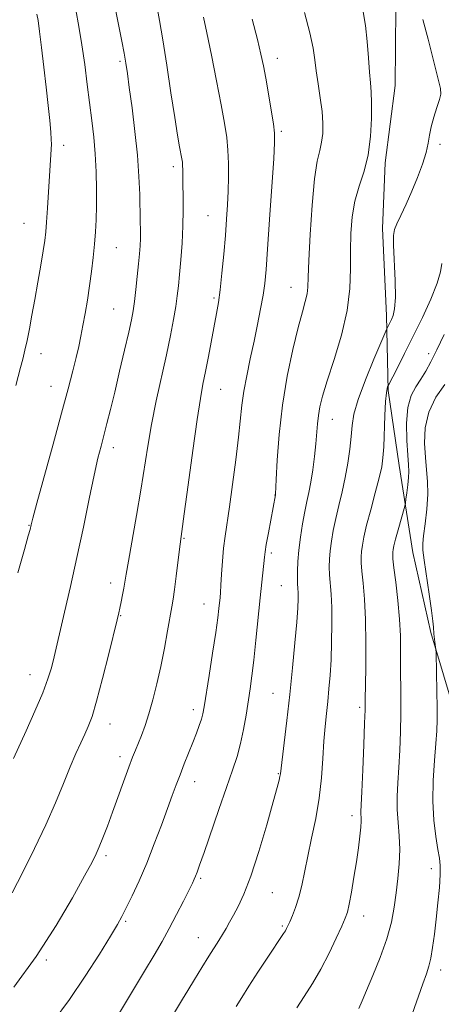
# Model space of a CAD drawing. Extents: x 2154800 to 2157700, y 297300 to 300200.
# Drawn here: x 2156037 to 2156142, y 299515 to 299761 of the extents above; entities that cross this region are included whole.
import ezdxf

# ---------------------------------------------------------------- set-up
doc = ezdxf.new("R2010")
doc.units = 0
doc.header["$MEASUREMENT"] = 0
for name, color, linetype, lineweight in [('BREAKLINE DTM HARD', 7, 'Continuous', 0), ('CONTOUR INDEX', 41, 'Continuous', 13), ('CONTOUR INTERMEDIATE', 44, 'Continuous', 0), ('SPOT ELEVATION DTM', 2, 'Continuous', 13)]:
    doc.layers.add(name, color=color, linetype=linetype, lineweight=lineweight)

msp = doc.modelspace()

# ---------------------------------------------------------------- linework, layer by layer
at = {"layer": 'BREAKLINE DTM HARD'}
msp.add_polyline3d([(2156130.68, 299763.74, 1054.89), (2156130.53, 299744.41, 1055.06), (2156128.04, 299725.1, 1055.41), (2156127.33, 299708.7, 1054.42), (2156128.34, 299687.01, 1054.47), (2156128.78, 299668.26, 1051.84), (2156131.56, 299649.49, 1051.02), (2156134.91, 299627.79, 1048.73), (2156139.45, 299607.83, 1048.26), (2156145.73, 299586.7, 1046.98), (2156150.27, 299566.74, 1045.51), (2156154.24, 299550.31, 1045.57), (2156161.11, 299529.75, 1044.28), (2156168.01, 299511.53, 1042.17), (2156172.04, 299503.3, 1042.11), (2156184.77, 299481.53, 1040.36), (2156192.31, 299471.51, 1037.9), (2156203.97, 299464.39, 1033.27), (2156225.62, 299460.71, 1028.11), (2156257.75, 299448.16, 1020.55), (2156289.91, 299440.3, 1011.94), (2156323.26, 299434.77, 1003.33), (2156360.18, 299435.66, 992.96)], dxfattribs=at)
at = {"layer": 'CONTOUR INDEX', "flags": 128}
for points, elevation in [([(2156035.795, 299669.493), (2156036.979, 299673.992), (2156037.521, 299676.127), (2156038.042, 299678.31), (2156038.579, 299680.76), (2156039.163, 299683.665), (2156039.806, 299687.069), (2156040.517, 299690.984), (2156041.285, 299695.322), (2156042.023, 299699.586), (2156042.625, 299703.179), (2156043.02, 299705.742), (2156043.271, 299707.857), (2156043.476, 299710.34), (2156043.7101, 299713.7611), (2156044.614, 299728.544), (2156044.662, 299729.751), (2156044.64, 299730.978), (2156044.512, 299732.798), (2156044.256, 299735.653), (2156043.875, 299739.465), (2156043.382, 299744.027), (2156042.803, 299749.049), (2156042.211, 299753.923), (2156041.693, 299757.9589), (2156041.315, 299760.655), (2156041.059, 299762.258)], 1070), ([(2156045.063, 299510.66), (2156049.151, 299516.171), (2156053.119, 299521.9949), (2156056.648, 299527.505), (2156059.388, 299531.954), (2156061.137, 299534.873), (2156062.285, 299536.927), (2156063.367, 299539.064), (2156064.804, 299542.038), (2156066.555, 299545.8339), (2156068.4619, 299550.247), (2156070.372, 299555.022), (2156072.151, 299559.724), (2156073.672, 299563.871), (2156074.856, 299567.136), (2156075.835, 299569.803), (2156076.787, 299572.314), (2156077.846, 299574.999), (2156079.999, 299580.373), (2156080.8941, 299582.673), (2156081.6089, 299584.609), (2156082.131, 299586.165), (2156082.481, 299587.469), (2156082.808, 299589.219), (2156084.058, 299597.062), (2156084.94, 299602.69), (2156085.719, 299607.835), (2156086.228, 299611.492), (2156086.512, 299613.841), (2156086.786, 299616.535), (2156086.8959, 299617.819), (2156087.02, 299619.676), (2156087.179, 299622.404), (2156087.389, 299625.65), (2156087.665, 299628.9), (2156088.026, 299631.848), (2156089.138, 299639.1791), (2156089.926, 299644.742), (2156090.744, 299650.922), (2156091.431, 299656.6199), (2156092.2501, 299664.608), (2156092.722, 299668.057), (2156093.445, 299671.953), (2156094.345, 299676.206), (2156095.293, 299680.563), (2156096.174, 299684.781), (2156096.931, 299688.674), (2156097.525, 299692.066), (2156097.941, 299695.009), (2156098.278, 299698.452), (2156098.663, 299703.573), (2156099.179, 299711.003), (2156099.732, 299719.2009), (2156100.186, 299726.083), (2156100.4231, 299730.189), (2156100.405, 299732.553), (2156100.113, 299734.835), (2156099.556, 299738.267), (2156098.861, 299742.381), (2156098.183, 299746.28), (2156097.613, 299749.373), (2156096.994, 299752.28), (2156096.104, 299755.926), (2156094.789, 299760.983)], 1060), ([(2156121.416, 299513.908), (2156122.278, 299515.85), (2156123.346, 299518.371), (2156124.957, 299522.128), (2156126.818, 299526.682), (2156128.479, 299531.314), (2156129.5999, 299535.468), (2156130.29, 299539.22), (2156130.773, 299542.808), (2156131.213, 299546.417), (2156131.552, 299550.032), (2156131.678, 299553.588), (2156131.527, 299557.035), (2156131.247, 299560.38), (2156131.035, 299563.648), (2156131.038, 299566.894), (2156131.2089, 299570.304), (2156131.451, 299574.0979), (2156131.678, 299578.405), (2156131.855, 299582.996), (2156131.955, 299587.556), (2156131.968, 299591.829), (2156131.897, 299599.587), (2156131.889, 299603.234), (2156131.831, 299607.002), (2156131.618, 299611.163), (2156131.191, 299615.818), (2156130.672, 299620.358), (2156130.228, 299624.003), (2156129.986, 299626.196), (2156129.915, 299627.297), (2156129.945, 299627.892), (2156130.032, 299628.517), (2156130.232, 299629.495), (2156130.631, 299631.1), (2156131.264, 299633.446), (2156132.918, 299639.374), (2156133.089, 299640.138), (2156133.234, 299641.092), (2156133.461, 299642.702), (2156133.713, 299644.685), (2156133.893, 299646.567), (2156133.928, 299648.071), (2156133.835, 299649.693), (2156133.653, 299652.127), (2156133.448, 299655.797), (2156133.401, 299660.065), (2156133.719, 299664.026), (2156134.536, 299666.998), (2156135.694, 299669.203), (2156136.964, 299671.086), (2156138.182, 299673.063), (2156139.457, 299675.427), (2156140.965, 299678.442), (2156142.801, 299682.2311)], 1050)]:
    msp.add_lwpolyline(points, dxfattribs=dict(at, elevation=elevation))
at = {"layer": 'CONTOUR INTERMEDIATE', "flags": 128}
for points, elevation in [([(2156035.194, 299576.376), (2156038.3749, 299583.291), (2156040.551, 299588.152), (2156042.488, 299592.715), (2156043.801, 299596.208), (2156044.59, 299598.745), (2156045.079, 299600.661), (2156047.957, 299612.885), (2156049.439, 299619.314), (2156051.054, 299626.587), (2156052.65, 299634.127), (2156054.117, 299641.221), (2156055.354, 299647.121), (2156056.299, 299651.3329), (2156057.052, 299654.381), (2156058.521, 299659.992), (2156059.417, 299663.539), (2156060.479, 299667.884), (2156061.708, 299673.05), (2156062.938, 299678.325), (2156063.964, 299682.814), (2156064.641, 299685.914), (2156065.064, 299688.189), (2156065.389, 299690.497), (2156065.74, 299693.46), (2156066.099, 299696.765), (2156066.416, 299699.866), (2156066.651, 299702.354), (2156066.803, 299704.386), (2156066.879, 299706.254), (2156066.89, 299708.244), (2156066.855, 299710.59), (2156066.71, 299717.207), (2156066.527, 299721.703), (2156066.15, 299727.004), (2156065.532, 299732.969), (2156064.799, 299738.886), (2156064.124, 299743.9), (2156063.63, 299747.438), (2156063.234, 299750.038), (2156062.802, 299752.52), (2156062.236, 299755.521), (2156060.197, 299765.957)], 1066), ([(2156034.888, 299542.793), (2156037.551, 299547.972), (2156040.477, 299553.85), (2156043.292, 299559.802), (2156045.694, 299565.292), (2156047.689, 299570.137), (2156049.358, 299574.244), (2156050.773, 299577.563), (2156051.973, 299580.224), (2156052.988, 299582.401), (2156053.877, 299584.377), (2156054.804, 299586.867), (2156055.965, 299590.699), (2156057.461, 299596.3), (2156059.035, 299602.514), (2156061.122, 299610.99), (2156061.524, 299612.702), (2156061.785, 299613.927), (2156062.093, 299615.454), (2156062.433, 299617.205), (2156062.7411, 299618.8899), (2156063.314, 299622.3889), (2156063.881, 299625.675), (2156065.903, 299637.015), (2156066.981, 299643.363), (2156068.709, 299654.387), (2156069.6559, 299659.801), (2156070.842, 299665.645), (2156073.371, 299677.186), (2156074.379, 299682.007), (2156075.154, 299686.023), (2156075.721, 299689.28), (2156076.113, 299691.912), (2156076.404, 299694.386), (2156076.678, 299697.256), (2156076.992, 299700.909), (2156077.295, 299705.083), (2156077.509, 299709.349), (2156077.582, 299713.325), (2156077.558, 299716.821), (2156077.504, 299719.691), (2156077.46, 299723.38), (2156077.437, 299724.469), (2156077.382, 299725.291), (2156077.262, 299726.13), (2156076.6991, 299729.1139), (2156076.181, 299732.02), (2156075.453, 299736.465), (2156074.507, 299742.614), (2156073.464, 299749.491), (2156072.478, 299755.834), (2156071.668, 299760.682), (2156071.006, 299764.296)], 1064), ([(2156036.264, 299622.751), (2156037.922, 299628.559), (2156038.8889, 299632.001), (2156039.319, 299633.584), (2156039.599, 299634.744), (2156040.021, 299636.341), (2156041.049, 299640.117), (2156045.084, 299654.824), (2156047.207, 299662.618), (2156048.829, 299668.677), (2156049.986, 299673.133), (2156050.8231, 299676.507), (2156051.474, 299679.29), (2156052.024, 299681.845), (2156052.5471, 299684.503), (2156053.098, 299687.522), (2156053.662, 299690.8539), (2156054.203, 299694.377), (2156054.691, 299697.967), (2156055.111, 299701.488), (2156055.453, 299704.801), (2156055.707, 299707.852), (2156055.874, 299710.92), (2156055.957, 299714.37), (2156055.955, 299718.443), (2156055.851, 299722.892), (2156055.623, 299727.35), (2156055.259, 299731.557), (2156054.7851, 299735.683), (2156053.637, 299744.724), (2156052.988, 299749.66), (2156052.281, 299754.563), (2156051.521, 299759.1849), (2156050.777, 299763.32)], 1068), ([(2156035.304, 299519.261), (2156040.871, 299526.903), (2156045.856, 299534.603), (2156049.956, 299541.578), (2156052.968, 299547.024), (2156054.807, 299550.437), (2156055.859, 299552.52), (2156056.63, 299554.278), (2156057.536, 299556.54), (2156058.646, 299559.438), (2156059.943, 299562.928), (2156064.0341, 299574.209), (2156064.946, 299576.645), (2156065.656, 299578.459), (2156067.138, 299582.134), (2156068.044, 299584.563), (2156069.018, 299587.506), (2156070.0199, 299591.002), (2156071.02, 299594.9841), (2156071.988, 299599.351), (2156072.891, 299603.931), (2156073.679, 299608.259), (2156074.7289, 299614.224), (2156075.054, 299616.185), (2156075.394, 299618.537), (2156075.827, 299621.852), (2156076.688, 299628.661), (2156077.8611, 299637.45), (2156078.814, 299644.676), (2156079.964, 299653.272), (2156081.045, 299661.023), (2156081.867, 299666.3001), (2156082.516, 299669.849), (2156083.154, 299673.002), (2156083.8951, 299676.764), (2156085.94, 299687.499), (2156086.393, 299690.2059), (2156086.816, 299693.395), (2156087.265, 299697.567), (2156087.713, 299702.302), (2156088.113, 299706.9481), (2156088.429, 299711.01), (2156088.662, 299714.614), (2156088.822, 299718.045), (2156088.912, 299721.517), (2156088.904, 299724.975), (2156088.762, 299728.296), (2156088.444, 299731.4831), (2156087.894, 299735.052), (2156087.049, 299739.646), (2156085.898, 299745.595), (2156084.629, 299751.983), (2156083.479, 299757.581), (2156082.621, 299761.498)], 1062), ([(2156057.477, 299505.9461), (2156064.9149, 299518.225), (2156067.925, 299523.226), (2156070.3359, 299527.276), (2156072.291, 299530.655), (2156074.082, 299533.904), (2156075.915, 299537.386), (2156077.64, 299540.755), (2156079.878, 299545.22), (2156080.363, 299546.237), (2156080.682, 299546.983), (2156081.048, 299547.936), (2156081.676, 299549.692), (2156082.7841, 299552.88), (2156086.492, 299563.643), (2156088.404, 299569.141), (2156089.9129, 299573.438), (2156091.051, 299576.874), (2156091.936, 299580.096), (2156092.669, 299583.592), (2156093.289, 299587.216), (2156094.297, 299593.78), (2156094.752, 299597.01), (2156095.231, 299600.947), (2156095.759, 299605.9439), (2156096.796, 299616.438), (2156097.203, 299620.404), (2156097.868, 299626.637), (2156098.033, 299627.927), (2156098.343, 299629.821), (2156098.868, 299632.728), (2156100.613, 299642.197), (2156100.626, 299642.379), (2156100.81, 299646.03), (2156101.07, 299650.853), (2156101.558, 299657.304), (2156102.383, 299664.563), (2156103.594, 299671.845), (2156104.99, 299678.522), (2156106.312, 299684.004), (2156107.345, 299687.8851), (2156108.068, 299690.5), (2156108.508, 299692.364), (2156108.713, 299694.073), (2156108.817, 299696.534), (2156108.9761, 299700.73), (2156109.312, 299707.186), (2156109.808, 299714.579), (2156110.41, 299721.125), (2156111.061, 299725.502), (2156111.675, 299728.223), (2156112.157, 299730.264), (2156112.428, 299732.445), (2156112.467, 299734.987), (2156112.263, 299737.955), (2156111.837, 299741.342), (2156111.31, 299744.845), (2156110.833, 299748.084), (2156110.482, 299750.872), (2156110.041, 299753.781), (2156109.22, 299757.5761), (2156107.851, 299762.694)], 1058), ([(2156074.924, 299512.052), (2156077.407, 299516.232), (2156078.701, 299518.383), (2156080.385, 299521.151), (2156082.24, 299524.174), (2156083.9781, 299526.973), (2156086.487, 299530.929), (2156087.418, 299532.427), (2156088.281, 299533.892), (2156089.167, 299535.458), (2156090.159, 299537.237), (2156091.338, 299539.4169), (2156092.76, 299542.48), (2156094.476, 299546.984), (2156096.468, 299553.144), (2156098.449, 299559.813), (2156100.068, 299565.504), (2156101.063, 299569.099), (2156101.554, 299570.969), (2156101.754, 299571.852), (2156101.86, 299572.491), (2156102.809, 299580.2471), (2156103.483, 299585.87), (2156104.214, 299592.322), (2156104.905, 299598.998), (2156105.4959, 299605.241), (2156105.933, 299610.384), (2156106.181, 299613.9509), (2156106.2749, 299616.236), (2156106.271, 299617.722), (2156106.219, 299618.861), (2156106.156, 299619.97), (2156106.116, 299621.33), (2156106.132, 299623.175), (2156106.2429, 299625.531), (2156106.49, 299628.375), (2156106.893, 299631.626), (2156107.4021, 299634.961), (2156107.9481, 299638.002), (2156108.476, 299640.508), (2156108.979, 299642.797), (2156109.463, 299645.328), (2156109.929, 299648.413), (2156110.347, 299651.766), (2156110.682, 299654.953), (2156111.11, 299659.938), (2156111.3479, 299662.027), (2156111.727, 299664.172), (2156112.407, 299666.876), (2156113.566, 299670.702), (2156115.266, 299675.98), (2156117.1009, 299682.107), (2156118.552, 299688.247), (2156119.244, 299693.741), (2156119.39, 299698.636), (2156119.35, 299703.155), (2156119.436, 299707.4809), (2156119.785, 299711.622), (2156120.4819, 299715.543), (2156121.551, 299719.264), (2156122.75, 299723.025), (2156123.772, 299727.123), (2156124.381, 299731.693), (2156124.63, 299736.233), (2156124.646, 299740.084), (2156124.536, 299742.838), (2156124.351, 299745.099), (2156124.122, 299747.723), (2156123.871, 299751.311), (2156123.557, 299755.442), (2156123.128, 299759.439), (2156122.551, 299762.818)], 1056), ([(2156090.792, 299514.382), (2156092.192, 299516.69), (2156093.998, 299519.526), (2156096.241, 299522.968), (2156098.578, 299526.514), (2156102.663, 299532.649), (2156103.099, 299533.33), (2156103.41, 299533.882), (2156103.735, 299534.552), (2156104.195, 299535.568), (2156104.872, 299537.11), (2156105.676, 299539.167), (2156106.478, 299541.682), (2156107.19, 299544.616), (2156108.693, 299551.952), (2156109.671, 299556.444), (2156110.682, 299561.336), (2156111.536, 299566.426), (2156112.097, 299571.505), (2156112.445, 299576.334), (2156112.715, 299580.665), (2156113.016, 299584.34), (2156113.348, 299587.554), (2156113.684, 299590.593), (2156114.002, 299593.721), (2156114.2819, 299597.138), (2156114.509, 299601.024), (2156114.668, 299605.441), (2156114.737, 299609.978), (2156114.694, 299614.105), (2156114.536, 299617.423), (2156114.153, 299622.221), (2156114.083, 299624.182), (2156114.134, 299626.119), (2156114.308, 299628.214), (2156114.612, 299630.611), (2156115.062, 299633.316), (2156115.677, 299636.298), (2156116.455, 299639.523), (2156117.296, 299642.945), (2156118.081, 299646.513), (2156118.711, 299650.147), (2156119.179, 299653.648), (2156119.501, 299656.788), (2156119.749, 299659.495), (2156120.22, 299662.327), (2156121.267, 299665.999), (2156123.082, 299670.898), (2156125.2, 299676.094), (2156128.423, 299683.646), (2156128.61, 299684.032), (2156129.6159, 299686.022), (2156130.043, 299687.026), (2156130.397, 299688.663), (2156130.572, 299691.484), (2156130.508, 299695.7421), (2156130.137, 299704.55), (2156130.125, 299707.008), (2156130.375, 299708.466), (2156130.979, 299709.874), (2156131.9851, 299711.984), (2156133.2809, 299714.769), (2156134.714, 299718.004), (2156136.13, 299721.45), (2156137.375, 299724.802), (2156138.293, 299727.739), (2156138.802, 299730.062), (2156139.11, 299732.053), (2156139.496, 299734.115), (2156140.155, 299736.5079), (2156140.933, 299738.922), (2156141.591, 299740.902), (2156141.916, 299742.24), (2156141.815, 299743.708), (2156141.223, 299746.3219), (2156140.133, 299750.717), (2156138.7821, 299756.004), (2156137.465, 299760.912)], 1054), ([(2156105.971, 299514.104), (2156107.813, 299516.948), (2156109.858, 299520.158), (2156111.973, 299523.763), (2156114.0169, 299527.693), (2156115.821, 299531.47), (2156117.209, 299534.513), (2156118.075, 299536.486), (2156118.604, 299538.015), (2156119.047, 299539.968), (2156119.603, 299542.974), (2156120.2331, 299546.695), (2156120.842, 299550.553), (2156121.348, 299554.046), (2156121.722, 299556.975), (2156121.947, 299559.22), (2156122.023, 299560.724), (2156122.007, 299561.686), (2156121.971, 299562.372), (2156121.977, 299563.146), (2156122.203, 299568.065), (2156122.437, 299573.486), (2156122.695, 299579.746), (2156122.906, 299585.14), (2156123.021, 299588.5191), (2156123.073, 299590.948), (2156123.189, 299598.973), (2156123.222, 299605.036), (2156123.128, 299611.0811), (2156122.855, 299616.16), (2156122.499, 299620.145), (2156122.1899, 299623.112), (2156122.034, 299625.1889), (2156122.0239, 299626.708), (2156122.127, 299628.053), (2156122.331, 299629.597), (2156122.722, 299631.6701), (2156123.407, 299634.593), (2156124.4279, 299638.494), (2156125.5711, 299642.733), (2156126.554, 299646.479), (2156127.167, 299649.189), (2156127.487, 299651.462), (2156127.662, 299654.185), (2156127.9749, 299662.044), (2156128.149, 299665.543), (2156128.336, 299667.7), (2156128.512, 299668.746), (2156128.648, 299669.1539), (2156128.759, 299669.4001), (2156131.077, 299673.925), (2156132.895, 299677.507), (2156135.044, 299681.8161), (2156137.325, 299686.519), (2156139.425, 299691.11), (2156141.003, 299695.037), (2156141.8339, 299697.909), (2156142.175, 299699.977)], 1052), ([(2156134.797, 299512.523), (2156137.424, 299520.088), (2156138.317, 299522.582), (2156138.938, 299524.473), (2156139.419, 299526.473), (2156139.869, 299529.146), (2156140.315, 299532.467), (2156140.762, 299536.264), (2156141.203, 299540.312), (2156141.572, 299544.175), (2156141.785, 299547.363), (2156141.781, 299549.599), (2156141.571, 299551.44), (2156141.188, 299553.657), (2156140.687, 299556.85), (2156140.223, 299560.952), (2156139.975, 299565.7269), (2156140.063, 299570.8801), (2156140.364, 299575.879), (2156140.699, 299580.1319), (2156140.92, 299583.29), (2156141.021, 299585.976), (2156141.027, 299589.057), (2156140.967, 299593.083), (2156140.742, 299602.753), (2156140.703, 299603.627), (2156140.642, 299604.18), (2156140.227, 299607.485), (2156140.0779, 299609.162), (2156139.913, 299610.616), (2156139.567, 299613.282), (2156139, 299617.378), (2156137.792, 299625.925), (2156137.479, 299628.365), (2156137.4249, 299630.0129), (2156137.614, 299631.949), (2156138.001, 299634.96), (2156138.422, 299638.654), (2156138.684, 299642.341), (2156138.648, 299645.52), (2156138.398, 299648.434), (2156138.071, 299651.5149), (2156137.838, 299655.073), (2156138.002, 299658.953), (2156138.899, 299662.88), (2156140.7, 299666.581), (2156142.913, 299669.798)], 1048)]:
    msp.add_lwpolyline(points, dxfattribs=dict(at, elevation=elevation))
at = {"layer": 'SPOT ELEVATION DTM'}
for p in [(2156101.08, 299751.24, 1059.39), (2156061.78, 299750.48, 1066.28), (2156102.11, 299732.98, 1059.73), (2156047.73, 299729.47, 1069.51), (2156141.74, 299729.77, 1053.65), (2156075.12, 299724.13, 1064.41), (2156083.74, 299711.96, 1062.89), (2156037.79, 299710.05, 1070.92), (2156060.89, 299703.91, 1067.13), (2156104.54, 299693.99, 1058.79), (2156085.25, 299691.37, 1062.27), (2156060.22, 299688.6, 1066.95), (2156042.08, 299677.47, 1069.41), (2156138.91, 299677.44, 1050.43), (2156044.56, 299669.31, 1068.75), (2156086.97, 299668.57, 1061.12), (2156114.8, 299661.05, 1055.23), (2156060.14, 299653.98, 1065.47), (2156100.48, 299642.15, 1058.03), (2156039.1, 299634.62, 1068.07), (2156077.76, 299631.31, 1061.88), (2156099.56, 299627.65, 1057.69), (2156059.5, 299620.19, 1064.55), (2156102.06, 299619.53, 1057), (2156082.77, 299614.95, 1060.77), (2156061.99, 299612, 1063.91), (2156039.33, 299597.28, 1066.73), (2156100.04, 299592.66, 1056.9), (2156080.11, 299588.51, 1060.48), (2156121.64, 299589.14, 1052.32), (2156059.31, 299585, 1063.32), (2156061.79, 299576.83, 1062.47), (2156101.31, 299572.54, 1056.11), (2156080.44, 299570.59, 1059.35), (2156119.75, 299562.06, 1052.49), (2156058.26, 299552.08, 1061.68), (2156139.55, 299548.85, 1048.52), (2156081.95, 299546.4, 1057.78), (2156099.83, 299542.81, 1055.13), (2156122.67, 299537.05, 1051.36), (2156063.21, 299535.7, 1059.79), (2156102.38, 299534.53, 1054.2), (2156081.4, 299531.59, 1056.74), (2156043.37, 299526.05, 1061.76), (2156141.88, 299523.52, 1047.51)]:
    msp.add_point(p, dxfattribs=at)

doc.saveas('drawing.dxf')
